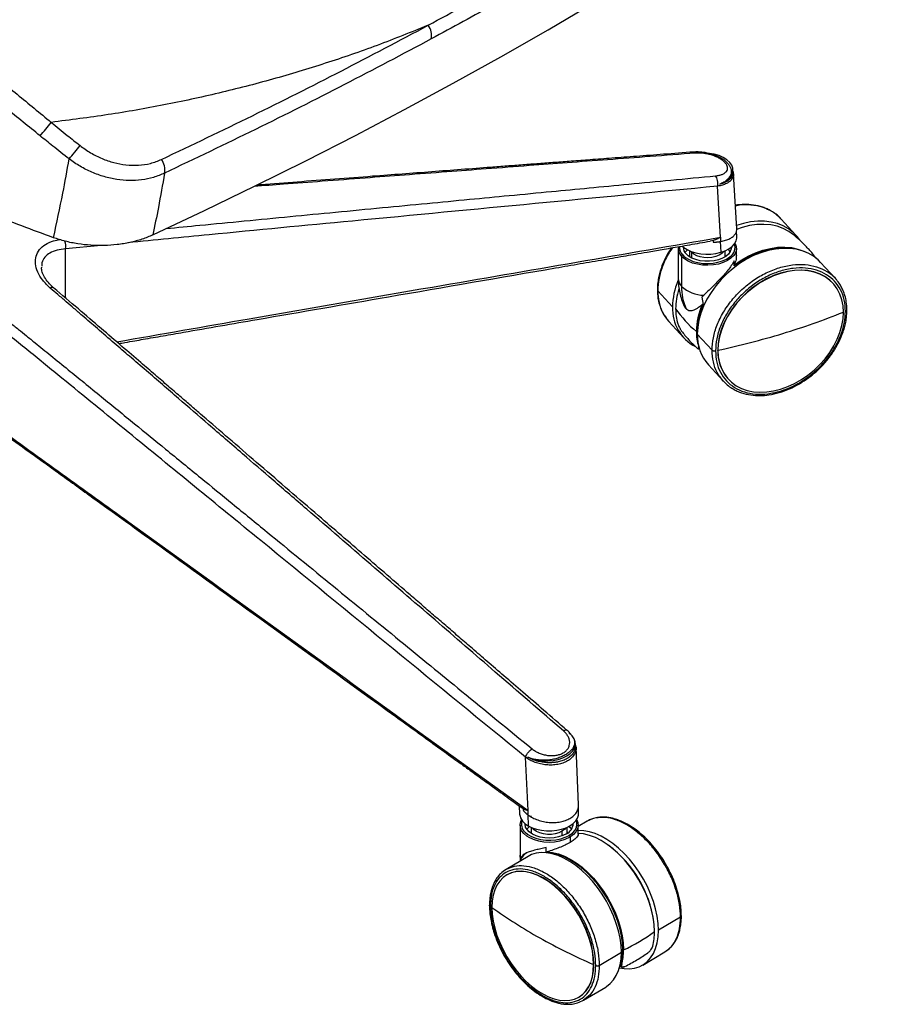
# Paper-space layout '_Isometric' of a CAD drawing. Units: millimetres. Extents: x -388 to 403, y -338 to 912.
# Drawn here: x 31 to 380, y -301 to 87 of the extents above; entities that cross this region are included whole.
import ezdxf

# ---------------------------------------------------------------- set-up
doc = ezdxf.new("R2010")
doc.units = ezdxf.units.MM

psp = doc.layouts.new('_Isometric')

# ---------------------------------------------------------------- linework, layer by layer
at = {"color": 7, "linetype": 'Continuous', "lineweight": 25}
for p, q in [((312.8, 27.31), (312.74, 28.33)), ((313.02, 26.65), (312.79, 27.53)), ((314.28, 4.93), (313.02, 26.66)), ((307.89, 1.6), (306.71, 21.75)), ((337.59, 2.41), (331.77, 8.79)), ((314.28, 1.88), (314.16, 3.93)), ((304.88, 0.3), (303.7, 0.07)), ((63.33, -1.64), (49.26, -3.03)), ((49.26, -22.4), (49.26, -3.03)), ((291.14, -2.84), (291.14, -14.68)), ((295.56, -3.69), (295.56, -6.09)), ((307.68, -0.1), (307.93, -4.34)), ((307.98, -0.07), (307.98, -0.05)), ((309.71, -6.09), (309.71, -3.69)), ((311.04, -3.01), (311.04, -3.06)), ((311.59, -4.16), (311.04, -3.06)), ((314.14, -5.59), (314.14, -2.84)), ((292.47, -5.94), (292.47, -17.78)), ((292.91, -5.39), (293.39, -5.87)), ((296.38, -4.34), (296.03, -3.89)), ((296.38, -4.34), (296.38, -6.56)), ((309.84, -5.75), (309.9, -5.97)), ((313.17, -9.75), (313.17, -7.75)), ((39.8, -10.21), (39.78, -10.51)), ((353.21, -14.7), (347.38, -8.32)), ((352.27, -16.63), (352.2, -16.56)), ((283.07, -19.51), (288.9, -25.89)), ((300.52, -22.02), (300.99, -24.96)), ((287.45, -31.66), (293.28, -38.04)), ((287.47, -31.65), (287.54, -31.76)), ((304.52, -43), (298.69, -36.62)), ((299.44, -42.52), (299.53, -42.49)), ((306.82, -43.05), (306.75, -42.97)), ((303.07, -48.77), (308.9, -55.15)), ((310.84, -54.31), (310.91, -54.39)), ((250.63, -198.91), (250.6, -198.24)), ((250.81, -199.75), (250.62, -198.56)), ((251.81, -222.45), (250.81, -199.73)), ((231.86, -224.79), (230.9, -203.73)), ((228.38, -222.9), (228.53, -226.21)), ((251.82, -225.83), (251.71, -223.39)), ((231.74, -226.35), (231.94, -230.78)), ((231.94, -226.53), (231.94, -226.51)), ((233.1, -227.32), (233.05, -226.89)), ((255.24, -228.97), (251.68, -231.08)), ((228.68, -230.51), (228.68, -242.35)), ((232.91, -233.64), (233.1, -233.09)), ((233.1, -231.36), (233.1, -233.76)), ((245.25, -232.95), (245.25, -234.74)), ((247.25, -233.76), (247.25, -231.36)), ((251.68, -234.08), (251.68, -230.51)), ((247.82, -234.67), (248.06, -234.53)), ((248.76, -234.93), (248.42, -235.14)), ((248.42, -235.14), (248.42, -237.37)), ((239.03, -241.36), (239.03, -239.35)), ((231.88, -242.83), (223.16, -248)), ((228.79, -244.02), (228.86, -244.62)), ((223.17, -248.02), (223.27, -247.94)), ((223.49, -250.14), (223.38, -250.2)), ((292.05, -266.84), (283.34, -272.01)), ((259.98, -285.88), (268.69, -280.7)), ((277.14, -285.74), (285.86, -280.57)), ((285.75, -280.63), (285.85, -280.55)), ((257.74, -285.55), (257.85, -285.49)), ((268.09, -286.13), (268.75, -286.51)), ((268.26, -285.37), (268.52, -285.52)), ((253.78, -299.6), (262.5, -294.43)), ((251.96, -298.36), (252.07, -298.29))]:
    psp.add_line(p, q, dxfattribs=at)
at = {"color": 7, "linetype": 'Continuous', "lineweight": 25, "flags": 128}
for points in [[(83.72, 2.52), (104.06, 12.11), (124.17, 21.85), (144.05, 31.75), (163.69, 41.8), (183.09, 52.01), (202.25, 62.38), (221.16, 72.89), (239.82, 83.55), (258.22, 94.36), (276.36, 105.31), (294.25, 116.41), (311.86, 127.65), (329.21, 139.02), (346.29, 150.53), (363.1, 162.17), (379.62, 173.95)], [(307.61, 22.53), (309.24, 23.3), (310.61, 24.22), (311.67, 25.27), (312.38, 26.42), (312.72, 27.62), (312.68, 28.84), (312.26, 30.03), (311.48, 31.16), (310.36, 32.19), (308.93, 33.08), (307.25, 33.82), (305.37, 34.36), (303.35, 34.7)], [(338.87, 0.81), (338.18, 1.73), (336.57, 3.44), (334.7, 4.89), (332.62, 6.08), (330.33, 6.99), (327.87, 7.61), (325.26, 7.93), (322.54, 7.95), (319.73, 7.66), (316.87, 7.08), (314.2, 6.28)], [(336.27, 2.87), (334.77, 3.93), (332.61, 5.07), (330.24, 5.92), (327.69, 6.45), (325, 6.68), (322.21, 6.59), (319.33, 6.18), (316.42, 5.47), (314.12, 4.68)], [(307.93, -4.34), (309.65, -3.72), (311.16, -2.94), (312.41, -2.01), (313.36, -0.98), (313.99, 0.14), (314.27, 1.3), (314.28, 1.88)], [(313.54, -0.72), (313.63, -0.88), (314.06, -2.08), (314.11, -3.3), (313.77, -4.51), (313.05, -5.66), (311.97, -6.72), (310.58, -7.64), (308.92, -8.4), (307.04, -8.98), (305.01, -9.34), (302.9, -9.48), (300.79, -9.39), (298.73, -9.09), (296.81, -8.57), (295.09, -7.85), (293.62, -6.96), (292.47, -5.94)], [(292.73, -1.88), (293.34, -2.4), (294.69, -3.27), (296.29, -3.99), (298.09, -4.54), (300.02, -4.9), (302.03, -5.07), (304.06, -5.03), (306.05, -4.78), (307.93, -4.34)], [(293.82, -4.47), (294.51, -3.68), (294.87, -3.36)], [(312.13, -2.25), (312.09, -3), (311.71, -4.06), (310.99, -5.05), (309.95, -5.94), (308.62, -6.69), (307.07, -7.29), (305.34, -7.69), (303.52, -7.89), (301.65, -7.89), (299.83, -7.67), (298.11, -7.25), (296.57, -6.65), (295.26, -5.89), (294.24, -4.99)], [(347.38, -8.32), (346.36, -7.29), (344.5, -5.83), (342.41, -4.64), (340.12, -3.74), (337.66, -3.12), (335.05, -2.8), (332.33, -2.78), (329.52, -3.06), (326.66, -3.64), (323.79, -4.52), (320.93, -5.67), (318.13, -7.1), (315.4, -8.77), (312.8, -10.68), (310.33, -12.8), (308.05, -15.1), (305.96, -17.56), (304.1, -20.15), (302.49, -22.83), (301.14, -25.58), (300.08, -28.37), (299.31, -31.16), (298.84, -33.92), (298.69, -36.62)], [(336.5, -2.94), (335.7, -2.81), (333, -2.61), (330.2, -2.73), (327.33, -3.16), (324.42, -3.9), (321.52, -4.95), (318.65, -6.28), (315.85, -7.89), (313.17, -9.75)], [(313.31, -9.23), (316.01, -7.4), (318.82, -5.82), (321.7, -4.52), (324.61, -3.5), (327.52, -2.78), (330.39, -2.38), (333.19, -2.29), (335.88, -2.51), (338.42, -3.05), (340.79, -3.89), (341.69, -4.32)], [(293.39, -5.87), (294.02, -6.38), (295.42, -7.22), (297.07, -7.91), (298.9, -8.41), (300.87, -8.7), (302.89, -8.78), (304.91, -8.65), (306.85, -8.3), (308.64, -7.75), (310.24, -7.03), (311.57, -6.14), (311.68, -6.05)], [(295.38, -5.97), (295.5, -5.57), (295.56, -5.42)], [(309.25, -3.89), (309.12, -4.07), (308.33, -4.86), (307.25, -5.53), (305.94, -6.05), (304.46, -6.38), (302.9, -6.51), (301.32, -6.45), (299.8, -6.17), (298.43, -5.72), (297.27, -5.09), (296.38, -4.34)], [(352.2, -16.56), (350.89, -15.29), (349.04, -13.94), (346.97, -12.86), (344.7, -12.07), (342.27, -11.57), (339.7, -11.37), (337.03, -11.47), (334.3, -11.87), (331.52, -12.57), (328.75, -13.56), (326.01, -14.82), (323.34, -16.35), (320.77, -18.11), (318.34, -20.09), (316.08, -22.26), (314.01, -24.6), (312.16, -27.07), (310.55, -29.65), (309.2, -32.31), (308.14, -35), (307.37, -37.7), (306.91, -40.37), (306.75, -42.97)], [(356.36, -27.98), (356.21, -25.46), (355.74, -23.08), (354.97, -20.85), (353.91, -18.8), (352.57, -16.97), (350.96, -15.37), (349.11, -14.02), (347.04, -12.94), (344.77, -12.14), (342.34, -11.64), (339.77, -11.44), (337.1, -11.55), (334.37, -11.95), (331.59, -12.65), (328.82, -13.64), (326.08, -14.9), (323.41, -16.42), (320.84, -18.18), (318.41, -20.16), (316.15, -22.34), (314.08, -24.68), (312.23, -27.15), (310.62, -29.73), (309.27, -32.38), (308.21, -35.08), (307.44, -37.77), (306.98, -40.44), (306.82, -43.05)], [(306.82, -43.05), (306.98, -45.56), (307.44, -47.95), (308.21, -50.18), (309.27, -52.22), (310.62, -54.06), (312.23, -55.66), (314.08, -57.01), (316.15, -58.09), (318.41, -58.88), (320.84, -59.38), (323.41, -59.58), (326.08, -59.48), (328.82, -59.08), (331.59, -58.38), (334.37, -57.39), (337.1, -56.13), (339.77, -54.6), (342.34, -52.84), (344.77, -50.86), (347.04, -48.69), (349.11, -46.35), (350.96, -43.88), (352.57, -41.3), (353.91, -38.64), (354.97, -35.95), (355.74, -33.25), (356.21, -30.58), (356.36, -27.98)], [(231.78, -203.7), (233.55, -204.36), (235.5, -204.83), (237.56, -205.08), (239.66, -205.12), (241.75, -204.94), (243.74, -204.54), (245.57, -203.94), (247.19, -203.16), (248.54, -202.23), (249.58, -201.17), (250.27, -200.02), (250.58, -198.82), (250.52, -197.6), (250.08, -196.41), (249.27, -195.29), (248.13, -194.26)], [(231.92, -235.13), (231.43, -234.82), (230.21, -233.82), (229.32, -232.71), (228.81, -231.52), (228.68, -230.3), (228.95, -229.08), (229.28, -228.39)], [(231.94, -230.78), (233.49, -231.53), (235.25, -232.12), (237.16, -232.52), (239.16, -232.72), (241.19, -232.72), (243.19, -232.52), (245.1, -232.12), (246.86, -231.53), (248.41, -230.78), (249.72, -229.88), (250.73, -228.86), (251.43, -227.76), (251.78, -226.61), (251.82, -225.83)], [(248.06, -234.53), (249.34, -233.62), (250.3, -232.59), (250.92, -231.47), (251.17, -230.31), (251.05, -229.14), (250.89, -228.66)], [(251.08, -228.39), (251.54, -229.5), (251.67, -230.73), (251.41, -231.94), (250.76, -233.11), (249.75, -234.19), (248.76, -234.93)], [(246.99, -233.93), (245.56, -234.62), (243.93, -235.14), (242.16, -235.47), (240.31, -235.59), (238.45, -235.5), (236.66, -235.2), (235.01, -234.7), (233.55, -234.03), (232.35, -233.21), (231.45, -232.27), (230.89, -231.25), (230.68, -230.18), (230.68, -229.92)], [(231.36, -232.14), (232.16, -231.25), (232.41, -231.03)], [(245.25, -232.95), (244.02, -233.53), (242.6, -233.94), (241.07, -234.16), (239.48, -234.17), (237.93, -233.98), (236.49, -233.59), (235.24, -233.03), (234.24, -232.32), (233.57, -231.56)], [(246.79, -231.56), (246.22, -232.23), (245.25, -232.95)], [(247.25, -233.09), (247.29, -233.18), (247.44, -233.64)], [(247.95, -231.03), (248.43, -231.47), (248.99, -232.14)], [(283.34, -272.01), (283.21, -269.3), (282.83, -266.47), (282.21, -263.56), (281.35, -260.61), (280.26, -257.66), (278.95, -254.73), (277.44, -251.86), (275.75, -249.09), (273.9, -246.44), (271.91, -243.95), (269.79, -241.65), (267.59, -239.57), (265.31, -237.72), (263, -236.13), (260.67, -234.82), (258.35, -233.81), (256.08, -233.1), (253.87, -232.71), (251.76, -232.64), (251.68, -232.64)], [(230.65, -233.28), (231.81, -234.23), (233.27, -235.04), (234.96, -235.69), (236.82, -236.15), (238.81, -236.4), (240.84, -236.44), (242.84, -236.26), (244.76, -235.88), (246.52, -235.29), (247.82, -234.67)], [(281.79, -272.54), (281.66, -269.77), (281.27, -266.9), (280.62, -263.95), (279.72, -260.95), (278.58, -257.96), (277.22, -254.99), (275.65, -252.1), (273.89, -249.31), (271.97, -246.67), (269.91, -244.19), (267.73, -241.93), (265.47, -239.89), (263.14, -238.12), (260.78, -236.63), (258.42, -235.43), (256.09, -234.55), (253.81, -234), (251.62, -233.78)], [(228.9, -243.65), (228.71, -242.85), (228.68, -242.35)], [(268.69, -280.7), (268.57, -277.98), (268.19, -275.16), (267.57, -272.25), (266.71, -269.3), (265.62, -266.35), (264.31, -263.42), (262.8, -260.55), (261.11, -257.78), (259.26, -255.13), (257.26, -252.64), (255.15, -250.34), (252.94, -248.26), (250.67, -246.41), (248.35, -244.82), (246.03, -243.51), (243.71, -242.5), (241.44, -241.79), (239.23, -241.4), (237.12, -241.33), (235.12, -241.58), (233.27, -242.14), (231.88, -242.83)], [(269.22, -279.79), (269.09, -277.03), (268.69, -274.16), (268.04, -271.21), (267.13, -268.22), (265.99, -265.23), (264.62, -262.27), (263.04, -259.39), (261.28, -256.61), (259.35, -253.98), (257.29, -251.52), (255.1, -249.27), (252.83, -247.27), (250.51, -245.52), (248.15, -244.05), (245.8, -242.89), (243.47, -242.05), (241.21, -241.54), (239.03, -241.36)], [(239.38, -241.04), (241.57, -241.26), (243.85, -241.82), (246.18, -242.7), (248.54, -243.89), (250.9, -245.38), (253.23, -247.16), (255.49, -249.19), (257.67, -251.46), (259.73, -253.93), (261.65, -256.57), (263.41, -259.36), (264.98, -262.25), (266.34, -265.22), (267.48, -268.22), (268.38, -271.21), (269.03, -274.16), (269.42, -277.04), (269.55, -279.8)], [(257.74, -285.55), (257.62, -282.92), (257.24, -280.18), (256.62, -277.36), (255.75, -274.51), (254.67, -271.66), (253.36, -268.83), (251.86, -266.08), (250.19, -263.43), (248.35, -260.91), (246.38, -258.57), (244.3, -256.42), (242.14, -254.49), (239.92, -252.82), (237.67, -251.41), (235.43, -250.3), (233.21, -249.48), (231.04, -248.97), (228.96, -248.79), (226.99, -248.92), (225.16, -249.37), (223.48, -250.14), (221.98, -251.21), (220.68, -252.57), (219.59, -254.2), (218.73, -256.09), (218.11, -258.2), (217.73, -260.52), (217.6, -263.01)], [(257.85, -285.49), (257.72, -282.85), (257.34, -280.12), (256.72, -277.3), (255.86, -274.45), (254.77, -271.59), (253.47, -268.77), (251.97, -266.02), (250.29, -263.37), (248.45, -260.85), (246.49, -258.51), (244.41, -256.36), (242.24, -254.43), (240.02, -252.76), (237.78, -251.35), (235.53, -250.23), (233.31, -249.42), (231.15, -248.91), (229.07, -248.73), (227.1, -248.86), (225.26, -249.31), (223.59, -250.08), (223.49, -250.14)], [(217.6, -263.01), (217.73, -265.64), (218.11, -268.38), (218.73, -271.19), (219.59, -274.04), (220.68, -276.9), (221.98, -279.72), (223.48, -282.47), (225.16, -285.12), (226.99, -287.64), (228.96, -289.99), (231.04, -292.13), (233.21, -294.06), (235.43, -295.73), (237.67, -297.14), (239.92, -298.26), (242.14, -299.07), (244.3, -299.58), (246.38, -299.77), (248.35, -299.63), (250.19, -299.18), (251.86, -298.41), (253.36, -297.34), (254.67, -295.98), (255.75, -294.35), (256.62, -292.47), (257.24, -290.35), (257.62, -288.04), (257.74, -285.55)], [(267.9, -286.85), (269.79, -287.16), (271.91, -287.24), (273.9, -286.99), (275.75, -286.43), (277.44, -285.55), (278.95, -284.38), (280.26, -282.92), (281.35, -281.18), (282.21, -279.2), (282.83, -277), (283.21, -274.59), (283.34, -272.01)], [(262.5, -294.43), (262.8, -294.24), (264.31, -293.07), (265.62, -291.6), (266.71, -289.87), (267.57, -287.89), (268.19, -285.69), (268.57, -283.28), (268.69, -280.7)], [(252.07, -298.29), (253.47, -297.28), (254.77, -295.92), (255.86, -294.29), (256.72, -292.4), (257.34, -290.29), (257.72, -287.97), (257.85, -285.49)]]:
    psp.add_lwpolyline(points, dxfattribs=at)
at = {"color": 7, "linetype": 'Continuous', "lineweight": 25}
for centre, radius, start, end in [((187.1, 81.26), 6.67, 348.1239, 37.1684), ((-48.63, 118.91), 116.95, 318.6652, 322.0366), ((-16.1, 90.76), 88.59, 318.8846, 323.3221), ((81.07, 28.21), 7.36, 349.8365, 34.1158), ((43.78, -1.92), 5.6, 348.5539, 21.0264), ((295.48, -2.83), 4.33, 170.3133, 225.8691), ((295.92, -2.36), 4.28, 175.4957, 225.1329), ((296.85, -2.36), 3.7, 178.1989, 225.1635), ((309.26, -2.45), 4.34, 303.9023, 19.5599), ((293.08, -5.99), 0.62, 106.4497, 175.2015), ((295.64, -14.58), 4.51, 181.2558, 225.1371), ((43.93, -19.47), 1.26, 60.655, 126.2244), ((316.52, -26.27), 27.63, 157.2668, 179.2121), ((316.06, -26.85), 25.94, 162.2005, 179.5366), ((314.36, -18.01), 21.89, 179.4, 203.2302), ((301.48, -7.91), 13.37, 227.5827, 269.171), ((305.73, -26.62), 16.85, 177.5304, 242.5725), ((290.2, -26.59), 0.0914, 144.1819, 215.5441), ((328.32, 0.01), 46.58, 214.9062, 229.8813), ((309.8, -26.76), 19.67, 179.6551, 197.1221), ((325.63, -35.99), 27.33, 156.1558, 179.1903), ((324.81, -35.78), 26.16, 155.5682, 183.6376), ((248.64, 239.89), 288.71, 286.8671, 291.9083), ((292.6, -35.38), 0.143, 203.5369, 234.5884), ((317.98, -35.73), 19.67, 179.6551, 197.1221), ((316.34, -37.12), 17.66, 178.3767, 221.2979), ((237.85, 275.21), 325.64, 282.2271, 286.8795), ((298.66, -42.05), 0.123, 202.2315, 255.1072), ((299.3, -41.36), 0.2, 232.4836, 263.0758), ((323.19, -43.45), 16.45, 178.333, 221.3416), ((234.4, -225.39), 5.93, 187.9635, 245.4653), ((233.49, -230.09), 4.28, 160.5468, 228.3847), ((245.12, -229.77), 4.56, 294.2193, 358.1629), ((240.18, -219.73), 17.48, 241.8189, 298.1355), ((247.66, -235.18), 0.759, 2.7062, 58.203), ((235.85, -275.36), 46.18, 8.4701, 52.9025), ((238.09, -250.74), 11.48, 126.0113, 144.1892), ((332.45, -103.34), 196.68, 234.2732, 240.7854), ((351.94, -68.63), 236.48, 240.7676, 246.5265), ((237.61, -212.03), 74.92, 295.2357, 306.137), ((259.38, -272.73), 22.42, 345.5706, 0.4956), ((247, -279.98), 22.23, 345.5706, 0.4956), ((247.14, -279.99), 22.42, 345.5706, 0.4956), ((269.4, -279.44), 0.39, 243.3178, 294.0135), ((279.07, -280.87), 0.108, 267.3677, 339.3851), ((268.73, -285.28), 0.325, 229.4684, 290.9927), ((270, -286.28), 0.0849, 245.8383, 343.8048)]:
    psp.add_arc(centre, radius, start, end, dxfattribs=at)
for points, knots in [([(192.41, 85.29), (201.99, 90.52), (221.14, 100.98), (249.15, 116.98), (276.68, 133.2), (294.54, 144.2), (303.47, 149.71)], [0, 0, 0, 0, 0.250078, 0.5, 0.749922, 1, 1, 1, 1]), ([(304.75, 144.35), (294.75, 138.16), (274.76, 125.79), (246, 108.94), (218.98, 93.64), (202.08, 84.47), (193.63, 79.89)], [0, 0, 0, 0, 0.280053, 0.55998, 0.77994, 1, 1, 1, 1]), ([(-71.84, 133.92), (-69.82, 132.72), (-64.51, 129.56), (-55.57, 123.67), (-45.07, 116.43), (-34.31, 108.64), (-22.69, 99.92), (-10.2, 90.3), (3.18, 79.79), (16.65, 69.03), (30.16, 58.08), (39.1, 50.67), (43.57, 46.97)], [0, 0, 0, 0, 0.057805, 0.151706, 0.245986, 0.340865, 0.435055, 0.547645, 0.660448, 0.773742, 0.8868, 1, 1, 1, 1]), ([(39.18, 41.67), (34.7, 45.28), (25.75, 52.51), (12.23, 63.19), (-1.25, 73.71), (-14.62, 83.97), (-27.1, 93.38), (-38.69, 101.92), (-49.4, 109.56), (-59.85, 116.69), (-69.07, 122.69), (-74.67, 125.98), (-76.99, 127.34)], [0, 0, 0, 0, 0.1124937, 0.2250259, 0.3374485, 0.4495403, 0.5609752, 0.6545639, 0.7480497, 0.8413018, 0.9342235, 1, 1, 1, 1]), ([(192.41, 85.29), (185.74, 82.59), (172.45, 77.23), (151.91, 70.17), (131.04, 63.86), (109.78, 58.37), (88.13, 53.72), (66.08, 49.82), (51.09, 47.92), (43.57, 46.97)], [0, 0, 0, 0, 0.145076, 0.288887, 0.431491, 0.573686, 0.715917, 0.857409, 1, 1, 1, 1]), ([(87.16, 32.34), (99.16, 38.06), (123.14, 49.5), (158.24, 67.16), (181.02, 79.24), (192.41, 85.29)], [0, 0, 0, 0, 0.333377, 0.666696, 1, 1, 1, 1]), ([(44.48, 1.43), (36.12, 4.52), (19.33, 10.71), (-4.97, 20.67), (-28.68, 31.09), (-51.68, 41.95), (-74.09, 53.2), (-95.93, 64.88), (-111.77, 73.67), (-120.23, 78.68), (-121.72, 79.55)], [0, 0, 0, 0, 0.138493, 0.278157, 0.416153, 0.554663, 0.693096, 0.830808, 0.970378, 1, 1, 1, 1]), ([(193.63, 79.89), (182.25, 73.85), (159.47, 61.77), (124.36, 44.1), (100.34, 32.64), (88.31, 26.91)], [0, 0, 0, 0, 0.33269, 0.665951, 1, 1, 1, 1]), ([(43.57, 46.97), (45.68, 45.25), (49.46, 42.19), (53.28, 39.17), (54.95, 37.84)], [0, 0, 0, 0, 0.559999, 1, 1, 1, 1]), ([(50.65, 32.5), (48.5, 34.2), (44.66, 37.24), (40.85, 40.31), (39.18, 41.67)], [0, 0, 0, 0, 0.559999, 1, 1, 1, 1]), ([(54.95, 37.84), (56.33, 36.84), (59.08, 34.84), (63.61, 32.59), (68.3, 30.97), (73.15, 30.06), (78.04, 29.93), (82.84, 30.6), (85.72, 31.76), (87.16, 32.34)], [0, 0, 0, 0, 0.140783, 0.280766, 0.420476, 0.56058, 0.706975, 0.853561, 1, 1, 1, 1]), ([(297.17, 35.24), (293.24, 34.94), (285.73, 34.37), (275, 33.56), (265.34, 32.83), (256.76, 32.18), (249.25, 31.62), (242.48, 31.11), (236.13, 30.63), (229.82, 30.15), (223.5, 29.67), (211.51, 28.76), (193.82, 27.43), (173.3, 25.87), (155.59, 24.53), (140.92, 23.41), (130.67, 22.63), (125.38, 22.23), (124.84, 22.19)], [0, 0, 0, 0, 0.068507, 0.130777, 0.18681, 0.23661, 0.280175, 0.317506, 0.354514, 0.390701, 0.427336, 0.464419, 0.599575, 0.735248, 0.821577, 0.907885, 0.990635, 1, 1, 1, 1]), ([(306.76, 33.54), (305.95, 33.86), (304.09, 34.6), (301.41, 35.11), (299, 35.31), (297.8, 35.26), (297.17, 35.24)], [0, 0, 0, 0, 0.264895, 0.605065, 0.795021, 1, 1, 1, 1]), ([(297.98, 34.82), (297.81, 34.98), (297.54, 35.22), (297.27, 35.23), (297.17, 35.23)], [0, 0, 0, 0, 0.658417, 1, 1, 1, 1]), ([(44.48, 1.43), (45.76, 7.3), (48.05, 17.77), (49.85, 28), (50.65, 32.5)], [0, 0, 0, 0, 0.560002, 1, 1, 1, 1]), ([(88.31, 26.91), (86.89, 26.3), (84.03, 25.1), (79.32, 24.16), (74.44, 23.88), (69.46, 24.31), (64.49, 25.41), (59.63, 27.17), (54.95, 29.49), (52.08, 31.5), (50.65, 32.5)], [0, 0, 0, 0, 0.125643, 0.250701, 0.376261, 0.500788, 0.625995, 0.750125, 0.874868, 1, 1, 1, 1]), ([(297.98, 34.82), (292.02, 34.37), (280.42, 33.49), (263.52, 32.22), (247.6, 31.02), (231.65, 29.81), (215.83, 28.62), (199.39, 27.37), (183.46, 26.17), (167.06, 24.93), (151.14, 23.72), (136.55, 22.62), (127.59, 21.94), (123.76, 21.65)], [0, 0, 0, 0, 0.102699, 0.1997, 0.291001, 0.37686, 0.474393, 0.563489, 0.659995, 0.748685, 0.845857, 0.934015, 1, 1, 1, 1]), ([(305.9, 25.84), (306.4, 25.88), (306.87, 25.96), (307.53, 26.11), (307.74, 26.17), (308.14, 26.29), (308.34, 26.36), (308.89, 26.59), (309.21, 26.77), (309.62, 27.06), (309.75, 27.17), (309.98, 27.39), (310.09, 27.5), (310.36, 27.86), (310.48, 28.11), (310.63, 28.65), (310.64, 28.93), (310.56, 29.51), (310.47, 29.8), (310.23, 30.25), (310.14, 30.41), (309.93, 30.7), (309.7, 31), (309.41, 31.29), (309.1, 31.58), (308.93, 31.73), (308.4, 32.15), (308, 32.42), (307.12, 32.93), (306.64, 33.17), (305.64, 33.6), (305.12, 33.8), (304.3, 34.06), (304.03, 34.14), (303.47, 34.29), (302.91, 34.43), (302.35, 34.54), (301.79, 34.64), (301.5, 34.68), (300.65, 34.79), (300.1, 34.83), (299.02, 34.86), (298.49, 34.85), (297.98, 34.82)], [0, 0, 0, 0, 0.0625, 0.0625, 0.09375, 0.09375, 0.125, 0.125, 0.1875, 0.1875, 0.21875, 0.21875, 0.25, 0.25, 0.3125, 0.3125, 0.375, 0.375, 0.4375, 0.4375, 0.46875, 0.46875, 0.5, 0.53125, 0.53125, 0.5625, 0.5625, 0.625, 0.625, 0.6875, 0.6875, 0.75, 0.75, 0.78125, 0.78125, 0.8125, 0.84375, 0.84375, 0.875, 0.875, 0.9375, 0.9375, 1, 1, 1, 1]), ([(306.76, 33.56), (307.29, 33.31), (308.34, 32.83), (309.61, 31.91), (310.66, 30.91), (311.45, 29.83), (311.96, 28.7), (312.13, 27.54), (311.94, 26.37), (311.38, 25.24), (310.45, 24.2), (309.2, 23.26), (308.14, 22.77), (307.61, 22.53)], [0, 0, 0, 0, 0.090233, 0.181415, 0.272356, 0.363551, 0.454064, 0.544519, 0.635599, 0.726093, 0.817338, 0.908289, 1, 1, 1, 1]), ([(312.78, 27.43), (312.79, 27.34), (312.83, 27), (312.72, 26.42), (312.42, 25.63), (311.84, 24.8), (310.87, 23.95), (309.49, 23.13), (308.25, 22.74), (307.61, 22.53)], [0, 0, 0, 0, 0.041032, 0.160527, 0.284556, 0.437406, 0.606726, 0.794872, 1, 1, 1, 1]), ([(88.31, 26.91), (87.53, 22.4), (86.14, 14.34), (84.46, 6.13), (83.72, 2.52)], [0, 0, 0, 0, 0.559996, 1, 1, 1, 1]), ([(89.01, 5.05), (93.43, 5.48), (103.7, 6.49), (120.01, 8.06), (137.87, 9.79), (156.06, 11.53), (174.07, 13.26), (191.71, 14.95), (208.39, 16.54), (224.79, 18.11), (240.5, 19.61), (256.23, 21.1), (271.93, 22.6), (288.59, 24.19), (300.02, 25.28), (305.9, 25.84)], [0, 0, 0, 0, 0.061126, 0.142057, 0.225558, 0.308163, 0.39365, 0.474675, 0.552232, 0.624317, 0.701508, 0.76959, 0.841868, 0.918671, 1, 1, 1, 1]), ([(306.71, 21.75), (306.78, 22.05), (306.82, 22.41), (306.83, 23.19), (306.79, 23.61), (306.64, 24.4), (306.52, 24.78), (306.23, 25.4), (306.07, 25.65), (305.9, 25.84)], [0, 0, 0, 0, 0.25, 0.25, 0.5, 0.5, 0.75, 0.75, 1, 1, 1, 1]), ([(312.98, 26.66), (312.99, 26.34), (313, 25.62), (312.49, 24.59), (311.57, 23.61), (310.26, 22.79), (308.64, 22.14), (307.35, 21.88), (306.71, 21.75)], [0, 0, 0, 0, 0.138179, 0.310927, 0.484237, 0.656105, 0.828343, 1, 1, 1, 1]), ([(306.71, 21.75), (258.66, 17.17), (191.74, 10.78), (114.13, 3.4), (84.53, 0.46), (73.82, -0.6)], [0, 0, 0, 0, 0.619024, 0.862212, 1, 1, 1, 1]), ([(331.77, 8.79), (331.1, 9.45), (329.9, 10.65), (327.98, 11.92), (326.25, 12.81), (323.97, 13.71), (320.98, 14.41), (317.33, 14.66), (314.9, 14.39), (313.74, 14.26)], [0, 0, 0, 0, 0.149009, 0.269358, 0.368118, 0.465585, 0.658282, 0.837697, 1, 1, 1, 1]), ([(331.75, 8.78), (331.73, 8.82), (330.89, 10.02), (328.43, 11.69), (324.47, 13.61), (319.82, 14.4), (316.17, 14.5), (314.1, 14.03), (313.76, 13.95)], [0, 0, 0, 0, 0.007263, 0.243676, 0.480089, 0.716502, 0.952914, 1, 1, 1, 1]), ([(307.99, -0.07), (308.63, 0.07), (309.93, 0.34), (311.55, 1.02), (312.86, 1.87), (313.77, 2.87), (314.27, 3.91), (314.25, 4.62), (314.24, 4.93)], [0, 0, 0, 0, 0.173267, 0.346844, 0.51958, 0.693316, 0.865961, 1, 1, 1, 1]), ([(43.19, -18.45), (42.14, -17.45), (40.05, -15.44), (38.11, -12.12), (37.19, -8.84), (37.43, -5.79), (38.76, -3.18), (41.15, -1.15), (43.95, 0.16), (46.16, 0.53), (47.01, 0.66)], [0, 0, 0, 0, 0.1319176, 0.2628782, 0.3941927, 0.5255421, 0.656371, 0.7873495, 0.9186723, 1, 1, 1, 1]), ([(83.72, 2.52), (82.31, 1.93), (79.49, 0.74), (74.71, -0.54), (69.67, -1.38), (64.45, -1.74), (59.2, -1.64), (54.04, -1.06), (49.06, -0.06), (46, 0.93), (44.48, 1.43)], [0, 0, 0, 0, 0.124911, 0.249628, 0.374732, 0.499309, 0.624577, 0.749139, 0.874639, 1, 1, 1, 1]), ([(69.45, -39.7), (86.86, -36.65), (128.43, -29.37), (207.9, -15.67), (269.96, -4.95), (307.89, 1.6)], [0, 0, 0, 0, 0.21907, 0.522765, 1, 1, 1, 1]), ([(70.22, -40.37), (71.04, -40.23), (73.17, -39.86), (76.39, -39.29), (81.41, -38.42), (87.82, -37.3), (102.81, -34.69), (132.48, -29.54), (181.45, -21.08), (223.97, -13.73), (252.37, -8.83), (261.65, -7.23), (268.91, -5.98), (274.58, -5), (279.3, -4.18), (285.12, -3.18), (292.05, -1.98), (298.37, -0.89), (302.37, -0.2), (303.71, 0.03)], [0, 0, 0, 0, 0.010537, 0.027307, 0.041422, 0.075024, 0.109604, 0.234012, 0.456166, 0.738905, 0.780374, 0.821065, 0.858122, 0.873666, 0.893892, 0.918838, 0.948505, 0.982893, 1, 1, 1, 1]), ([(307.89, 1.6), (307.86, 1.58), (307.8, 1.55), (307.68, 1.48), (307.47, 1.37), (307.16, 1.21), (306.79, 1.03), (306.36, 0.83), (305.89, 0.64), (305.37, 0.45), (305.04, 0.35), (304.88, 0.3)], [0, 0, 0, 0, 0.031106, 0.062603, 0.125477, 0.250571, 0.38474, 0.499979, 0.683631, 0.850591, 1, 1, 1, 1]), ([(345.67, -6.83), (345.39, -6.45), (344.3, -4.94), (342.13, -2.52), (339.29, 0.37), (337.24, 2.05), (336.26, 2.86)], [0, 0, 0, 0, 0.104641, 0.412448, 0.71812, 1, 1, 1, 1]), ([(49.26, -3.03), (48.1, -3.17), (45.77, -3.45), (42.96, -4.55), (40.94, -6.21), (39.84, -8.02), (39.82, -9.38), (39.82, -9.86)], [0, 0, 0, 0, 0.2201661, 0.440918, 0.661013, 0.8807781, 1, 1, 1, 1]), ([(288.42, -2.61), (287.74, -3.67), (286.28, -5.97), (284.93, -9.04), (284.03, -11.7), (283.46, -13.9), (283.01, -16.43), (282.94, -18.21), (282.91, -19.19)], [0, 0, 0, 0, 0.198482, 0.42929, 0.548264, 0.671386, 0.819458, 1, 1, 1, 1]), ([(288.96, -2.52), (288.47, -3.19), (286.85, -5.41), (284.97, -9.52), (283.36, -14.6), (283.17, -17.87), (283.07, -19.51)], [0, 0, 0, 0, 0.124916, 0.4166107, 0.7083053, 1, 1, 1, 1]), ([(304.96, -0.33), (305.07, -0.33), (305.29, -0.33), (305.61, -0.32), (305.93, -0.3), (306.24, -0.28), (306.55, -0.26), (306.85, -0.23), (307.14, -0.19), (307.43, -0.16), (307.71, -0.12), (307.89, -0.09), (307.98, -0.07)], [0, 0, 0, 0, 0.104024, 0.207226, 0.309578, 0.411048, 0.511612, 0.611242, 0.709917, 0.807614, 0.904314, 1, 1, 1, 1]), ([(313.17, -7.75), (312.84, -8.35), (312.16, -9.58), (310.94, -11.21), (309.77, -12.62), (308.71, -13.81), (306.97, -15.67), (304.36, -18.26), (302.36, -20.23), (301.29, -21.27)], [0, 0, 0, 0, 0.122918, 0.250174, 0.330636, 0.413909, 0.500744, 0.733603, 1, 1, 1, 1]), ([(314.1, -5.59), (314.08, -6.1), (314.05, -7.27), (313.57, -8.53), (313.31, -9.23)], [0, 0, 0, 0, 0.445712, 1, 1, 1, 1]), ([(44.55, -18.37), (43.82, -17.69), (42.36, -16.35), (40.86, -14.23), (39.91, -12.21), (39.79, -11), (39.73, -10.45)], [0, 0, 0, 0, 0.265081, 0.52511, 0.782266, 1, 1, 1, 1]), ([(304.52, -43), (304.61, -41.37), (304.81, -38.1), (306.39, -33), (308.84, -27.99), (312.17, -23.24), (316.22, -18.94), (320.83, -15.26), (325.85, -12.33), (331.06, -10.27), (336.27, -9.16), (341.27, -9.04), (345.91, -9.9), (349.89, -11.79), (352.41, -13.56), (353.31, -14.86), (353.4, -15)], [0, 0, 0, 0, 0.076261, 0.152523, 0.228784, 0.305046, 0.381307, 0.457568, 0.53383, 0.610091, 0.686353, 0.762614, 0.838875, 0.915137, 0.991398, 1, 1, 1, 1]), ([(313.17, -9.75), (313.17, -9.73), (313.17, -9.69), (313.19, -9.6), (313.23, -9.44), (313.27, -9.31), (313.31, -9.23)], [0, 0, 0, 0, 0.118026, 0.251216, 0.501685, 1, 1, 1, 1]), ([(291.17, -14.68), (291.16, -14.91), (291.11, -16.11), (291.34, -18.24), (291.86, -21), (292.52, -23.28), (293.09, -24.58), (293.3, -25.05)], [0, 0, 0, 0, 0.065469, 0.333795, 0.596617, 0.853339, 1, 1, 1, 1]), ([(357.76, -27.17), (357.71, -26.08), (357.63, -24.09), (357.05, -21.58), (356.38, -19.66), (355.6, -18.04), (354.62, -16.37), (353.71, -15.29), (353.21, -14.7)], [0, 0, 0, 0, 0.228901, 0.417281, 0.565003, 0.685522, 0.828918, 1, 1, 1, 1]), ([(245.79, -193.26), (236.84, -185.53), (219.95, -170.94), (194.62, -149.07), (169.8, -127.64), (148.47, -109.23), (131.59, -94.65), (118.65, -83.48), (106.2, -72.74), (93.54, -61.82), (83.16, -52.86), (74.72, -45.59), (68.27, -40.02), (62.04, -34.66), (56.73, -30.09), (52.64, -26.57), (49.43, -23.81), (46.31, -21.13), (44.2, -19.32), (43.19, -18.45)], [0, 0, 0, 0, 0.132537, 0.25, 0.375, 0.5, 0.565746, 0.625, 0.691566, 0.75, 0.8125, 0.845243, 0.875, 0.908083, 0.9375, 0.953676, 0.96875, 0.985003, 1, 1, 1, 1]), ([(247.27, -193.11), (244.22, -190.48), (238.4, -185.45), (230.09, -178.27), (222.61, -171.82), (215.96, -166.08), (210.14, -161.05), (204.9, -156.52), (199.98, -152.28), (195.09, -148.06), (190.2, -143.84), (180.9, -135.81), (167.2, -123.98), (151.3, -110.26), (137.58, -98.42), (126.21, -88.62), (115.28, -79.19), (107.2, -72.22), (101.66, -67.45), (98.19, -64.45), (94.17, -60.99), (89.59, -57.05), (84.46, -52.62), (78.37, -47.38), (71.26, -41.26), (63.05, -34.21), (54.06, -26.49), (47.81, -21.15), (44.55, -18.37)], [0, 0, 0, 0, 0.045132, 0.086154, 0.123068, 0.155875, 0.184575, 0.209167, 0.233548, 0.257387, 0.281521, 0.305951, 0.394988, 0.484367, 0.541238, 0.598095, 0.65261, 0.70304, 0.717598, 0.73465, 0.75446, 0.777026, 0.802349, 0.830432, 0.867073, 0.907544, 0.951851, 1, 1, 1, 1]), ([(282.91, -19.19), (282.95, -20.28), (283.04, -22.27), (283.62, -24.78), (284.29, -26.7), (285.06, -28.32), (286.05, -29.99), (286.96, -31.07), (287.45, -31.66)], [0, 0, 0, 0, 0.228901, 0.417281, 0.565003, 0.685522, 0.828918, 1, 1, 1, 1]), ([(282.92, -19.19), (282.92, -19.23), (282.92, -19.34), (283.01, -19.44), (283.07, -19.51)], [0, 0, 0, 0, 0.307504, 1, 1, 1, 1]), ([(283.07, -19.51), (283.17, -21.08), (283.38, -24.22), (284.89, -28.37), (286.62, -30.57), (287.47, -31.65)], [0, 0, 0, 0, 0.336782, 0.673565, 1, 1, 1, 1]), ([(301.29, -21.27), (301.15, -21.42), (300.89, -21.67), (300.63, -21.91), (300.52, -22.02)], [0, 0, 0, 0, 0.559985, 1, 1, 1, 1]), ([(294.24, -26.64), (294.02, -26.36), (293.69, -25.94), (293.39, -25.35), (293.29, -25.1), (293.27, -25.06)], [0, 0, 0, 0, 0.611834, 0.929899, 1, 1, 1, 1]), ([(300.64, -24.95), (300.25, -25.27), (299.49, -25.93), (298.39, -26.7), (297.39, -27.23), (296.52, -27.5), (295.72, -27.52), (294.95, -27.3), (294.47, -26.86), (294.24, -26.64)], [0, 0, 0, 0, 0.167538, 0.335817, 0.499554, 0.630095, 0.749897, 0.878567, 1, 1, 1, 1]), ([(300.64, -24.95), (300.66, -24.92), (300.72, -24.88), (300.8, -24.85), (300.85, -24.84), (300.88, -24.85), (300.91, -24.85), (300.95, -24.87), (300.98, -24.91), (300.99, -24.94), (300.99, -24.96)], [0, 0, 0, 0, 0.283464, 0.498591, 0.568696, 0.630459, 0.688782, 0.749415, 0.860942, 1, 1, 1, 1]), ([(308.9, -55.15), (309.57, -55.81), (310.77, -57.01), (312.68, -58.27), (314.42, -59.17), (316.7, -60.07), (319.69, -60.77), (323.36, -60.99), (327.12, -60.68), (331.04, -59.81), (335.08, -58.34), (339.01, -56.35), (342.73, -53.9), (346.18, -51.02), (349.31, -47.8), (352.02, -44.28), (354.28, -40.56), (355.74, -37.32), (356.64, -34.66), (357.21, -32.46), (357.66, -29.93), (357.72, -28.15), (357.76, -27.17)], [0, 0, 0, 0, 0.047865, 0.086524, 0.118247, 0.149556, 0.211454, 0.269086, 0.322083, 0.381924, 0.442316, 0.501079, 0.559818, 0.618545, 0.677273, 0.736013, 0.79478, 0.853876, 0.884338, 0.915862, 0.953774, 1, 1, 1, 1]), ([(357.18, -27.63), (357.28, -27.6), (357.46, -27.54), (357.66, -27.41), (357.76, -27.28), (357.75, -27.2), (357.74, -27.17)], [0, 0, 0, 0, 0.325099, 0.600644, 0.853414, 1, 1, 1, 1]), ([(24.07, -29.48), (25.12, -30.33), (27.32, -32.09), (30.56, -34.7), (33.89, -37.39), (38.13, -40.82), (43.63, -45.29), (50.08, -50.52), (56.76, -55.96), (65.49, -63.07), (76.21, -71.82), (89.3, -82.5), (102.16, -93), (115.52, -103.92), (132.96, -118.18), (154.99, -136.19), (180.62, -157.15), (206.77, -178.55), (224.21, -192.82), (233.45, -200.38)], [0, 0, 0, 0, 0.014997, 0.03125, 0.046323, 0.0625, 0.091916, 0.125, 0.154756, 0.1875, 0.25, 0.308432, 0.375, 0.434251, 0.5, 0.625, 0.75, 0.86746, 1, 1, 1, 1]), ([(230.9, -203.73), (196.04, -175.2), (161.17, -146.67), (108.87, -103.89), (91.44, -89.64), (65.28, -68.27), (56.56, -61.15), (43.48, -50.49), (39.12, -46.94), (30.39, -39.85), (26.03, -36.31), (21.66, -32.78)], [0, 0, 0, 0, 0.5, 0.5, 0.75, 0.75, 0.875, 0.875, 0.9375, 0.9375, 1, 1, 1, 1]), ([(290.99, -32.55), (291.08, -32.79), (291.24, -33.25), (291.57, -33.94), (291.86, -34.47), (292.07, -34.84), (292.28, -35.17), (292.4, -35.35), (292.46, -35.43)], [0, 0, 0, 0, 0.249508, 0.4986862, 0.6233933, 0.7488954, 0.8739935, 1, 1, 1, 1]), ([(298.54, -42.09), (298.62, -42.16), (298.78, -42.29), (298.98, -42.4), (299.13, -42.44), (299.27, -42.38), (299.33, -42.12), (299.23, -41.72), (299.18, -41.52)], [0, 0, 0, 0, 0.125389, 0.250581, 0.375262, 0.500891, 0.750034, 1, 1, 1, 1]), ([(299.43, -42.5), (299.42, -42.51), (299.36, -42.54), (299.21, -42.49), (299, -42.38), (298.83, -42.23), (298.74, -42.16)], [0, 0, 0, 0, 0.123993, 0.411263, 0.705676, 1, 1, 1, 1]), ([(305.87, -43.24), (305.76, -43.27), (305.57, -43.32), (305.27, -43.34), (304.98, -43.3), (304.71, -43.19), (304.58, -43.07), (304.52, -43)], [0, 0, 0, 0, 0.2105081, 0.3889293, 0.5526034, 0.7558987, 1, 1, 1, 1]), ([(308.95, -55.2), (308.09, -54.1), (306.34, -51.88), (304.82, -47.71), (304.62, -44.57), (304.52, -43)], [0, 0, 0, 0, 0.329992, 0.664996, 1, 1, 1, 1]), ([(21.66, -72.98), (26.04, -76.12), (30.43, -79.26), (39.19, -85.56), (43.57, -88.72), (56.71, -98.19), (65.47, -104.51), (91.74, -123.48), (109.26, -136.14), (161.81, -174.12), (196.84, -199.46), (231.86, -224.79)], [0, 0, 0, 0, 0.0625, 0.0625, 0.125, 0.125, 0.25, 0.25, 0.5, 0.5, 1, 1, 1, 1]), ([(21.89, -73.78), (23.85, -75.18), (27.56, -77.84), (32.78, -81.59), (37.32, -84.85), (41.18, -87.63), (44.42, -89.96), (48.5, -92.9), (53.7, -96.66), (65.89, -105.45), (90, -122.86), (129.81, -151.62), (164.37, -176.61), (187.45, -193.3), (194.99, -198.75), (200.89, -203.02), (205.49, -206.35), (209.33, -209.13), (214.07, -212.55), (219.7, -216.62), (225.1, -220.53), (228.63, -223.08), (229.99, -224.06)], [0, 0, 0, 0, 0.028315, 0.053378, 0.075184, 0.093734, 0.109026, 0.1219, 0.152542, 0.184078, 0.297531, 0.500124, 0.757965, 0.795783, 0.832891, 0.866685, 0.88086, 0.899305, 0.922055, 0.94911, 0.980469, 1, 1, 1, 1]), ([(233.45, -200.38), (233.86, -200.71), (234.3, -201.02), (235, -201.44), (235.24, -201.57), (235.74, -201.82), (235.99, -201.94), (236.78, -202.27), (237.32, -202.46), (238.14, -202.68), (238.42, -202.75), (238.99, -202.87), (239.28, -202.92), (240.13, -203.03), (240.69, -203.07), (241.81, -203.06), (242.37, -203.02), (243.43, -202.85), (243.94, -202.73), (244.66, -202.48), (244.9, -202.39), (245.34, -202.19), (245.77, -201.98), (246.15, -201.72), (246.52, -201.46), (246.69, -201.31), (247.17, -200.87), (247.44, -200.54), (247.87, -199.85), (248.04, -199.48), (248.25, -198.71), (248.3, -198.32), (248.3, -197.71), (248.28, -197.51), (248.23, -197.1), (248.18, -196.9), (248.07, -196.49), (248, -196.29), (247.84, -195.89), (247.74, -195.69), (247.42, -195.09), (247.16, -194.7), (246.54, -193.96), (246.19, -193.6), (245.79, -193.26)], [0, 0, 0, 0, 0.0625, 0.0625, 0.09375, 0.09375, 0.125, 0.125, 0.1875, 0.1875, 0.21875, 0.21875, 0.25, 0.25, 0.3125, 0.3125, 0.375, 0.375, 0.4375, 0.4375, 0.46875, 0.46875, 0.5, 0.53125, 0.53125, 0.5625, 0.5625, 0.625, 0.625, 0.6875, 0.6875, 0.75, 0.75, 0.78125, 0.78125, 0.8125, 0.8125, 0.84375, 0.84375, 0.875, 0.875, 0.9375, 0.9375, 1, 1, 1, 1]), ([(247.26, -193.12), (247.23, -193.09), (247.14, -193), (246.9, -192.94), (246.46, -192.95), (246.06, -193.14), (245.79, -193.26)], [0, 0, 0, 0, 0.109605, 0.343881, 0.573351, 1, 1, 1, 1]), ([(249.42, -195.65), (249.2, -195.29), (248.63, -194.37), (247.78, -193.58), (247.27, -193.11)], [0, 0, 0, 0, 0.3972185, 1, 1, 1, 1]), ([(249.42, -195.65), (249.59, -195.89), (250, -196.48), (250.25, -197.52), (250.2, -198.69), (249.75, -199.83), (248.96, -200.91), (247.86, -201.9), (246.53, -202.79), (245, -203.55), (243.29, -204.18), (241.43, -204.64), (239.45, -204.89), (237.42, -204.93), (235.41, -204.75), (233.48, -204.35), (232.35, -203.92), (231.78, -203.7)], [0, 0, 0, 0, 0.044588, 0.112623, 0.181024, 0.249231, 0.317541, 0.385941, 0.45416, 0.52257, 0.590468, 0.658322, 0.726646, 0.794529, 0.862977, 0.931204, 1, 1, 1, 1]), ([(250.79, -199.74), (250.8, -199.8), (250.9, -200.38), (250.66, -201.46), (250.03, -202.88), (248.93, -204.15), (247.46, -205.22), (245.65, -206.04), (243.59, -206.58), (241.38, -206.82), (239.08, -206.75), (236.81, -206.39), (234.63, -205.75), (232.61, -204.88), (231.47, -204.11), (230.9, -203.73)], [0, 0, 0, 0, 0.0109948, 0.0933061, 0.1762286, 0.2589271, 0.3420193, 0.4250871, 0.507712, 0.5905855, 0.6726506, 0.7549829, 0.83663, 0.9184529, 1, 1, 1, 1]), ([(230.9, -203.73), (230.96, -203.49), (231.07, -203.19), (231.38, -202.55), (231.6, -202.21), (232.09, -201.55), (232.37, -201.25), (232.93, -200.73), (233.21, -200.53), (233.45, -200.38)], [0, 0, 0, 0, 0.25, 0.25, 0.5, 0.5, 0.75, 0.75, 1, 1, 1, 1]), ([(250.62, -198.91), (250.63, -199.12), (250.64, -199.8), (250.37, -200.9), (249.68, -202.17), (248.65, -203.29), (247.29, -204.26), (245.66, -205.02), (244.02, -205.5), (242.49, -205.76), (241.12, -205.88), (239.56, -205.89), (237.8, -205.73), (235.82, -205.35), (233.72, -204.7), (232.44, -204.05), (231.78, -203.7)], [0, 0, 0, 0, 0.0369156, 0.119243, 0.1973151, 0.2782922, 0.3577104, 0.4370849, 0.5181068, 0.5692388, 0.6229151, 0.6786283, 0.7472871, 0.823344, 0.9078581, 1, 1, 1, 1]), ([(231.86, -224.79), (231.84, -224.78), (231.79, -224.77), (231.7, -224.75), (231.54, -224.71), (231.3, -224.64), (231.04, -224.55), (230.75, -224.45), (230.46, -224.32), (230.16, -224.17), (229.99, -224.06), (229.91, -224.01)], [0, 0, 0, 0, 0.031106, 0.062603, 0.125477, 0.250571, 0.38474, 0.499979, 0.683631, 0.850591, 1, 1, 1, 1]), ([(229.96, -224.69), (230.02, -224.76), (230.13, -224.89), (230.31, -225.09), (230.5, -225.29), (230.69, -225.48), (230.89, -225.67), (231.09, -225.85), (231.3, -226.03), (231.51, -226.2), (231.72, -226.37), (231.87, -226.48), (231.94, -226.53)], [0, 0, 0, 0, 0.104024, 0.207226, 0.309578, 0.411048, 0.511612, 0.611242, 0.709917, 0.807614, 0.904314, 1, 1, 1, 1]), ([(231.94, -226.53), (232.52, -226.91), (233.66, -227.66), (235.7, -228.51), (237.88, -229.13), (240.16, -229.46), (242.44, -229.5), (244.65, -229.25), (246.68, -228.7), (248.46, -227.88), (249.92, -226.83), (251.01, -225.58), (251.64, -224.18), (251.89, -223.12), (251.79, -222.53), (251.78, -222.45)], [0, 0, 0, 0, 0.082257, 0.164661, 0.246666, 0.329145, 0.411107, 0.493552, 0.575689, 0.657946, 0.740369, 0.822411, 0.90491, 0.987023, 1, 1, 1, 1]), ([(292.4, -266.44), (292.36, -265.32), (292.29, -263.31), (291.84, -260.44), (291.33, -258.16), (290.64, -255.67), (289.62, -252.74), (288.08, -249.22), (286.23, -245.77), (284.12, -242.46), (281.78, -239.36), (279.25, -236.52), (276.57, -233.99), (273.78, -231.81), (270.85, -229.96), (268.21, -228.72), (266.07, -228), (264.46, -227.61), (263.02, -227.39), (261.44, -227.29), (259.63, -227.4), (257.46, -227.84), (256.02, -228.57), (255.24, -228.97)], [0, 0, 0, 0, 0.056738, 0.102739, 0.138024, 0.165032, 0.219331, 0.275029, 0.330743, 0.386457, 0.44218, 0.497923, 0.553698, 0.609515, 0.66584, 0.726623, 0.765007, 0.793292, 0.824356, 0.8538, 0.892357, 0.941084, 1, 1, 1, 1]), ([(292.05, -266.84), (291.97, -265.19), (291.81, -261.9), (290.53, -256.55), (288.55, -251.18), (285.85, -245.93), (282.57, -241.02), (278.83, -236.64), (274.77, -232.96), (270.55, -230.11), (266.33, -228.22), (262.26, -227.32), (258.57, -227.58), (256.2, -228.19), (255.28, -228.96), (255.25, -228.98)], [0, 0, 0, 0, 0.08309, 0.166181, 0.249271, 0.332361, 0.415452, 0.498542, 0.581633, 0.664723, 0.747813, 0.830904, 0.913994, 0.997084, 1, 1, 1, 1]), ([(251.61, -234.08), (251.62, -234.19), (251.66, -234.5), (251.13, -235.28), (250.09, -236.3), (248.98, -237.01), (248.42, -237.37)], [0, 0, 0, 0, 0.151506, 0.434812, 0.717795, 1, 1, 1, 1]), ([(239.03, -239.35), (238.31, -239.51), (236.84, -239.84), (235.12, -240.24), (233.77, -240.59), (232.74, -240.9), (231.3, -241.43), (229.72, -242.27), (229.18, -243.17), (228.9, -243.65)], [0, 0, 0, 0, 0.122918, 0.250174, 0.330636, 0.413909, 0.500744, 0.733603, 1, 1, 1, 1]), ([(248.42, -237.37), (247.78, -237.72), (246.51, -238.42), (244.2, -239.39), (241.77, -240.28), (240.18, -240.79), (239.38, -241.04)], [0, 0, 0, 0, 0.249899, 0.499981, 0.749455, 1, 1, 1, 1]), ([(228.71, -242.35), (228.69, -242.58), (228.66, -243.35), (228.75, -244.12), (228.81, -244.65)], [0, 0, 0, 0, 0.305554, 1, 1, 1, 1]), ([(228.9, -243.65), (228.87, -243.72), (228.82, -243.84), (228.8, -243.97), (228.79, -244.02)], [0, 0, 0, 0, 0.559985, 1, 1, 1, 1]), ([(239.03, -241.36), (239.03, -241.34), (239.04, -241.3), (239.08, -241.23), (239.18, -241.13), (239.3, -241.08), (239.38, -241.04)], [0, 0, 0, 0, 0.118026, 0.251216, 0.501685, 1, 1, 1, 1]), ([(223.16, -248), (222.41, -248.52), (221.03, -249.48), (219.63, -251.19), (218.8, -252.53), (218.32, -253.5), (217.97, -254.3), (217.56, -255.42), (217.11, -257.06), (216.72, -259.31), (216.66, -261.13), (216.63, -262.13)], [0, 0, 0, 0, 0.181574, 0.330416, 0.446332, 0.491888, 0.537759, 0.610451, 0.711787, 0.841677, 1, 1, 1, 1]), ([(216.63, -262.13), (216.66, -263.24), (216.73, -265.26), (217.18, -268.13), (217.69, -270.41), (218.38, -272.89), (219.4, -275.83), (220.94, -279.34), (222.79, -282.8), (224.91, -286.11), (227.25, -289.2), (229.78, -292.04), (232.46, -294.57), (235.24, -296.76), (238.17, -298.6), (240.81, -299.85), (242.95, -300.57), (244.56, -300.96), (246.01, -301.18), (247.58, -301.27), (249.39, -301.17), (251.57, -300.73), (253, -300), (253.78, -299.6)], [0, 0, 0, 0, 0.056738, 0.102739, 0.138024, 0.165032, 0.219331, 0.275029, 0.330743, 0.386457, 0.44218, 0.497923, 0.553698, 0.609515, 0.66584, 0.726623, 0.765007, 0.793292, 0.824356, 0.8538, 0.892357, 0.941084, 1, 1, 1, 1]), ([(216.99, -262.54), (216.91, -262.49), (216.77, -262.4), (216.64, -262.26), (216.64, -262.17), (216.64, -262.13)], [0, 0, 0, 0, 0.415224, 0.767157, 1, 1, 1, 1]), ([(285.85, -280.55), (286.75, -279.9), (288.6, -278.58), (290.53, -275.41), (291.82, -271.52), (291.97, -268.4), (292.05, -266.84)], [0, 0, 0, 0, 0.2433624, 0.4955749, 0.7477875, 1, 1, 1, 1]), ([(285.86, -280.57), (286.62, -280.04), (287.99, -279.09), (289.4, -277.38), (290.22, -276.04), (290.7, -275.07), (291.05, -274.27), (291.46, -273.15), (291.91, -271.51), (292.31, -269.26), (292.37, -267.44), (292.4, -266.44)], [0, 0, 0, 0, 0.181574, 0.330416, 0.446332, 0.491888, 0.537759, 0.610451, 0.711787, 0.841677, 1, 1, 1, 1]), ([(292.39, -266.44), (292.39, -266.45), (292.41, -266.53), (292.29, -266.68), (292.14, -266.78), (292.05, -266.84)], [0, 0, 0, 0, 0.092564, 0.5049, 1, 1, 1, 1]), ([(279.18, -280.91), (279.27, -280.84), (279.47, -280.69), (279.77, -280.4), (280.08, -280.08), (280.45, -279.61), (280.86, -278.98), (281.01, -278.54), (281.09, -278.32)], [0, 0, 0, 0, 0.125389, 0.250581, 0.375262, 0.500891, 0.750034, 1, 1, 1, 1]), ([(259.98, -285.88), (259.9, -287.44), (259.74, -290.55), (258.45, -294.45), (256.51, -297.63), (254.65, -298.96), (253.73, -299.62)], [0, 0, 0, 0, 0.251096, 0.502193, 0.753289, 1, 1, 1, 1]), ([(258.56, -285.89), (258.65, -285.93), (258.81, -286.01), (259.08, -286.08), (259.38, -286.09), (259.7, -286.02), (259.88, -285.93), (259.98, -285.88)], [0, 0, 0, 0, 0.210508, 0.388929, 0.552603, 0.755899, 1, 1, 1, 1]), ([(268.74, -286.5), (268.63, -286.39), (268.42, -286.19), (268.49, -285.74), (268.52, -285.52)], [0, 0, 0, 0, 0.499694, 1, 1, 1, 1]), ([(269.93, -286.34), (269.81, -286.4), (269.56, -286.51), (269.24, -286.59), (268.95, -286.59), (268.81, -286.53), (268.74, -286.5)], [0, 0, 0, 0, 0.2504, 0.500913, 0.744674, 1, 1, 1, 1]), ([(268.85, -285.58), (268.82, -285.77), (268.75, -286.16), (268.94, -286.44), (269.2, -286.53), (269.45, -286.53), (269.75, -286.46), (269.97, -286.36), (270.08, -286.31)], [0, 0, 0, 0, 0.249508, 0.498686, 0.623393, 0.748895, 0.873993, 1, 1, 1, 1])]:
    psp.add_open_spline(points, degree=3, knots=knots, dxfattribs=at)
for points in [[(304.88, 0.3), (304.91, 0.09), (304.93, -0.12), (304.96, -0.33)], [(307.98, -0.05), (307.95, 0.5), (307.92, 1.05), (307.89, 1.6)], [(357.18, -27.63), (357.08, -26.11), (356.89, -23.07), (355.37, -19.06), (352.99, -15.66), (349.78, -13.03), (345.87, -11.26), (341.4, -10.41), (336.56, -10.53), (331.52, -11.6), (326.48, -13.59), (321.64, -16.42), (317.18, -19.99), (313.27, -24.14), (310.05, -28.73), (307.68, -33.57), (306.15, -38.51), (305.96, -41.66), (305.87, -43.24)], [(305.87, -43.24), (305.96, -44.76), (306.15, -47.8), (307.68, -51.81), (310.05, -55.21), (313.27, -57.84), (317.18, -59.62), (321.64, -60.46), (326.48, -60.34), (331.52, -59.27), (336.56, -57.28), (341.4, -54.45), (345.87, -50.89), (349.78, -46.73), (352.99, -42.14), (355.37, -37.3), (356.89, -32.37), (357.08, -29.21), (357.18, -27.63)], [(292.46, -35.43), (293.35, -36.58), (295.14, -38.87), (297.41, -41.02), (298.54, -42.09)], [(229.91, -224.01), (229.93, -224.23), (229.94, -224.46), (229.96, -224.69)], [(231.94, -226.51), (231.92, -225.93), (231.89, -225.36), (231.86, -224.79)], [(258.56, -285.89), (258.49, -284.29), (258.33, -281.11), (257.1, -275.94), (255.17, -270.74), (252.57, -265.67), (249.4, -260.93), (245.78, -256.69), (241.86, -253.13), (237.78, -250.38), (233.7, -248.55), (229.77, -247.7), (226.15, -247.87), (222.98, -249.06), (220.38, -251.2), (218.46, -254.25), (217.22, -258.02), (217.07, -261.03), (216.99, -262.54)], [(223.27, -247.94), (224.32, -247.46), (226.42, -246.5), (230.2, -246.38), (234.25, -247.25), (238.47, -249.15), (242.7, -251.99), (246.76, -255.67), (250.5, -260.05), (253.78, -264.96), (256.47, -270.21), (258.46, -275.59), (259.74, -280.93), (259.9, -284.23), (259.98, -285.88)], [(216.99, -262.54), (217.07, -264.13), (217.22, -267.32), (218.46, -272.49), (220.38, -277.68), (222.98, -282.76), (226.15, -287.5), (229.77, -291.74), (233.7, -295.3), (237.78, -298.05), (241.86, -299.88), (245.78, -300.73), (249.4, -300.56), (252.57, -299.37), (255.17, -297.23), (257.1, -294.18), (258.33, -290.41), (258.49, -287.39), (258.56, -285.89)], [(270.08, -286.31), (271.7, -285.46), (274.93, -283.78), (277.76, -281.87), (279.18, -280.91)]]:
    psp.add_open_spline(points, degree=3, dxfattribs=at)

doc.saveas('drawing.dxf')
